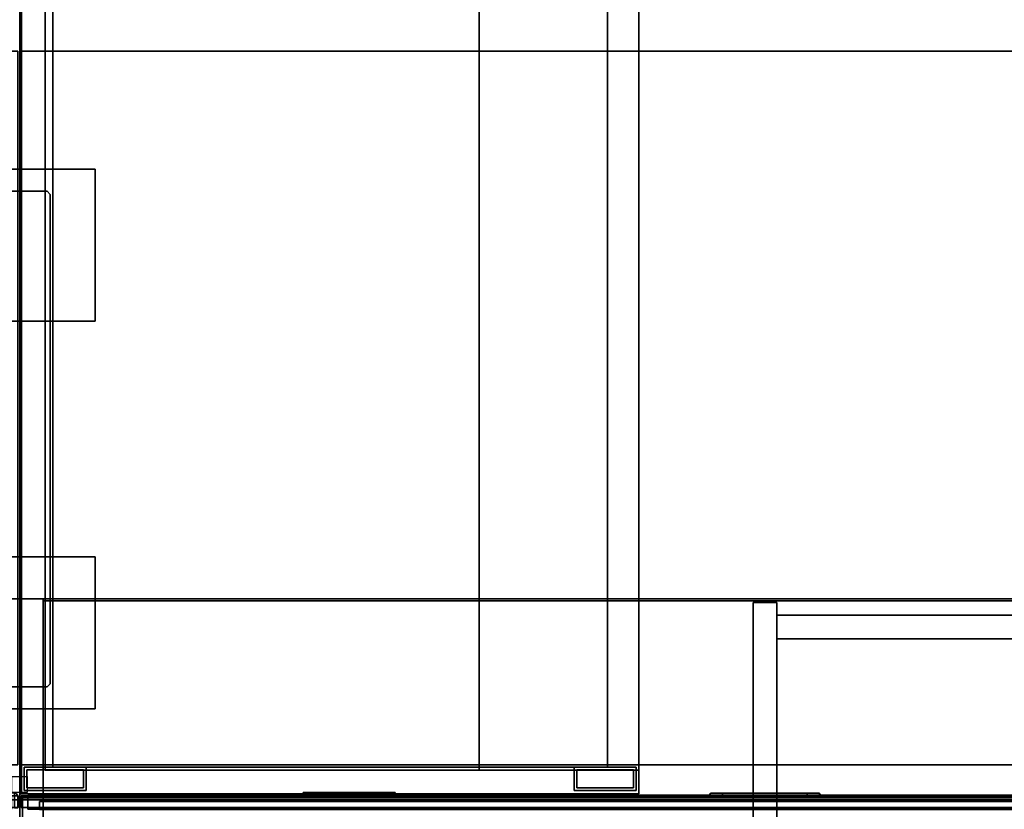
# Model space of a CAD drawing. Units: inches. Extents: x -2 to 199, y -6 to 148.
# Drawn here: x 99 to 131, y 75 to 101 of the extents above; entities that cross this region are included whole.
import ezdxf

# ---------------------------------------------------------------- set-up
doc = ezdxf.new("R2010")
doc.units = ezdxf.units.IN
doc.header["$MEASUREMENT"] = 0
for name, color, linetype in [('ELEC', 1, 'Continuous'), ('HARDWARE', 4, 'Continuous'), ('PHWALL', 7, 'Continuous'), ('PHWALL-RACEWAY', 7, 'Continuous'), ('STORAGE', 4, 'Continuous'), ('STORAGE-BASE', 4, 'Continuous'), ('STORAGE-BRACKET', 4, 'Continuous'), ('STORAGE-CASELAMINATE', 4, 'Continuous'), ('STORAGE-SUPPORT', 4, 'Continuous'), ('STORAGE-TOPLAMINATE', 4, 'Continuous'), ('TILE', 3, 'Continuous'), ('TILE-HOOK', 3, 'Continuous'), ('TILE-REVEAL', 3, 'Continuous'), ('TOPCAP', 6, 'Continuous'), ('WKSURF', 6, 'Continuous'), ('WKSURF-LAM', 6, 'Continuous'), ('WKSURF-TOPEDGE', 6, 'Continuous')]:
    doc.layers.add(name, color=color, linetype=linetype)

# ---------------------------------------------------------------- blocks, each defined once
blk = doc.blocks.new('VFT110_4648J_0T')
at = {"layer": 'PHWALL'}
for p in [(0, 0), (0, 0, 45), (48, 0), (48, 0, 4), (48, 0, 45)]:
    blk.add_point(p, dxfattribs=at)
at = {"layer": 'PHWALL-RACEWAY'}
for points in [[(0.045, 0, 0.688), (0.045, 0, 3.862), (47.955, 0, 3.862), (47.955, 0, 0.688)], [(0.045, 0, 0.688), (47.955, 0, 0.688), (47.955, -0.125, 0.562), (0.045, -0.125, 0.562)], [(0.045, -0.125, 3.987), (47.955, -0.125, 3.987), (47.955, 0, 3.862), (0.045, 0, 3.862)], [(9.134, 0.11, 3.173), (9.134, 0.11, 1.294), (9.124, 0.01, 1.283), (9.124, 0.01, 3.184)], [(12.096, 0.11, 1.294), (12.106, 0.01, 1.283), (9.124, 0.01, 1.283), (9.134, 0.11, 1.294)], [(9.124, 0.01, 3.184), (12.106, 0.01, 3.184), (12.096, 0.11, 3.173), (9.134, 0.11, 3.173)], [(9.134, 0.11, 3.173), (12.096, 0.11, 3.173), (12.096, 0.11, 1.294), (9.134, 0.11, 1.294)], [(12.106, 0.01, 3.184), (12.106, 0.01, 1.283), (12.096, 0.11, 1.294), (12.096, 0.11, 3.173)], [(22.198, 0.01, 1.376), (22.198, 0.01, 3.051), (22.258, 0.09, 3.051), (22.258, 0.09, 1.376)], [(25.364, 0.01, 0.938), (22.636, 0.01, 0.938), (22.636, 0.09, 0.997), (25.364, 0.09, 0.997)], [(22.636, 0.01, 3.489), (25.364, 0.01, 3.489), (25.364, 0.09, 3.43), (22.636, 0.09, 3.43)], [(25.802, 0.01, 3.051), (25.802, 0.01, 1.376), (25.742, 0.09, 1.376), (25.742, 0.09, 3.051)], [(0.045, -0.375, 0.562), (0.045, -0.125, 0.562), (47.955, -0.125, 0.562), (47.955, -0.375, 0.562)], [(0.045, -0.125, 3.987), (0.045, -0.375, 3.987), (47.955, -0.375, 3.987), (47.955, -0.125, 3.987)], [(0.045, -0.375, 0.562), (47.955, -0.375, 0.562), (47.955, -0.375, 1), (0.045, -0.375, 1)], [(0.045, -0.375, 3.562), (47.955, -0.375, 3.562), (47.955, -0.375, 3.987), (0.045, -0.375, 3.987)]]:
    blk.add_3dface(points, dxfattribs=at)
for points, invisible_edges in [([(22.257, 0.01, 1.156), (22.198, 0.01, 1.376), (22.258, 0.09, 1.376), (22.309, 0.09, 1.186)], 8), ([(22.198, 0.01, 3.051), (22.257, 0.01, 3.271), (22.309, 0.09, 3.241), (22.258, 0.09, 3.051)], 2), ([(22.417, 0.01, 0.996), (22.257, 0.01, 1.156), (22.309, 0.09, 1.186), (22.447, 0.09, 1.048)], 10), ([(22.257, 0.01, 3.271), (22.417, 0.01, 3.431), (22.447, 0.09, 3.379), (22.309, 0.09, 3.241)], 10), ([(22.448, 0.09, 1.641), (22.258, 0.09, 1.376), (22.258, 0.09, 3.051), (22.448, 0.09, 2.786)], 5), ([(22.492, 0.09, 1.477), (22.309, 0.09, 1.186), (22.258, 0.09, 1.376), (22.448, 0.09, 1.641)], 5), ([(22.258, 0.09, 3.051), (22.309, 0.09, 3.241), (22.492, 0.09, 2.95), (22.448, 0.09, 2.786)], 10), ([(22.612, 0.09, 1.356), (22.447, 0.09, 1.048), (22.309, 0.09, 1.186), (22.492, 0.09, 1.477)], 5), ([(22.309, 0.09, 3.241), (22.447, 0.09, 3.379), (22.612, 0.09, 3.071), (22.492, 0.09, 2.95)], 10), ([(22.636, 0.01, 0.938), (22.417, 0.01, 0.996), (22.447, 0.09, 1.048), (22.636, 0.09, 0.997)], 2), ([(22.417, 0.01, 3.431), (22.636, 0.01, 3.489), (22.636, 0.09, 3.43), (22.447, 0.09, 3.379)], 8), ([(22.776, 0.09, 1.313), (22.636, 0.09, 0.997), (22.447, 0.09, 1.048), (22.612, 0.09, 1.356)], 5), ([(22.447, 0.09, 3.379), (22.636, 0.09, 3.43), (22.776, 0.09, 3.114), (22.612, 0.09, 3.071)], 10), ([(22.492, 0.09, 2.95), (22.492, 0.09, 1.477), (22.448, 0.09, 1.641), (22.448, 0.09, 2.786)], 1), ([(22.492, 0.09, 2.95), (22.612, 0.09, 3.071), (22.612, 0.09, 1.356), (22.492, 0.09, 1.477)], 10), ([(22.776, 0.09, 3.114), (22.776, 0.09, 1.313), (22.612, 0.09, 1.356), (22.612, 0.09, 3.071)], 5), ([(25.224, 0.09, 1.313), (25.364, 0.09, 0.997), (22.636, 0.09, 0.997), (22.776, 0.09, 1.313)], 5), ([(22.776, 0.09, 3.114), (22.636, 0.09, 3.43), (25.364, 0.09, 3.43), (25.224, 0.09, 3.114)], 5), ([(22.776, 0.09, 3.114), (25.224, 0.09, 3.114), (25.224, 0.09, 1.313), (22.776, 0.09, 1.313)], 10), ([(25.388, 0.09, 3.071), (25.388, 0.09, 1.356), (25.224, 0.09, 1.313), (25.224, 0.09, 3.114)], 5), ([(25.388, 0.09, 1.356), (25.553, 0.09, 1.048), (25.364, 0.09, 0.997), (25.224, 0.09, 1.313)], 5), ([(25.224, 0.09, 3.114), (25.364, 0.09, 3.43), (25.553, 0.09, 3.379), (25.388, 0.09, 3.071)], 5), ([(25.364, 0.01, 0.938), (25.364, 0.09, 0.997), (25.553, 0.09, 1.048), (25.583, 0.01, 0.996)], 4), ([(25.364, 0.01, 3.489), (25.583, 0.01, 3.431), (25.553, 0.09, 3.379), (25.364, 0.09, 3.43)], 2), ([(25.388, 0.09, 3.071), (25.508, 0.09, 2.95), (25.508, 0.09, 1.477), (25.388, 0.09, 1.356)], 10), ([(25.508, 0.09, 1.477), (25.691, 0.09, 1.186), (25.553, 0.09, 1.048), (25.388, 0.09, 1.356)], 5), ([(25.388, 0.09, 3.071), (25.553, 0.09, 3.379), (25.691, 0.09, 3.241), (25.508, 0.09, 2.95)], 5), ([(25.552, 0.09, 2.786), (25.552, 0.09, 1.641), (25.508, 0.09, 1.477), (25.508, 0.09, 2.95)], 4), ([(25.552, 0.09, 1.641), (25.742, 0.09, 1.376), (25.691, 0.09, 1.186), (25.508, 0.09, 1.477)], 5), ([(25.508, 0.09, 2.95), (25.691, 0.09, 3.241), (25.742, 0.09, 3.051), (25.552, 0.09, 2.786)], 5), ([(25.552, 0.09, 2.786), (25.742, 0.09, 3.051), (25.742, 0.09, 1.376), (25.552, 0.09, 1.641)], 5), ([(25.583, 0.01, 0.996), (25.553, 0.09, 1.048), (25.691, 0.09, 1.186), (25.743, 0.01, 1.156)], 5), ([(25.583, 0.01, 3.431), (25.743, 0.01, 3.271), (25.691, 0.09, 3.241), (25.553, 0.09, 3.379)], 10), ([(25.743, 0.01, 1.156), (25.691, 0.09, 1.186), (25.742, 0.09, 1.376), (25.802, 0.01, 1.376)], 1), ([(25.743, 0.01, 3.271), (25.802, 0.01, 3.051), (25.742, 0.09, 3.051), (25.691, 0.09, 3.241)], 8)]:
    blk.add_3dface(points, dxfattribs=dict(at, invisible_edges=invisible_edges))
blk = doc.blocks.new('VFT128_46_0P')
at = {"layer": 'HARDWARE'}
for p, q in [((-0.25, 0.125), (-0.25, 0.625)), ((-0.25, 0.625), (0.25, 0.625)), ((0.25, 0.125), (0.25, 0.625)), ((-0.25, 0.125), (0.25, 0.125)), ((0, -3.205), (0, 0.125)), ((-0.25, -3.205), (0.25, -3.205)), ((-0.25, -3.705), (-0.25, -3.205)), ((0.25, -3.705), (0.25, -3.205)), ((-0.25, -3.705), (0.25, -3.705))]:
    blk.add_line(p, q, dxfattribs=at)
blk.add_point((0, 0), dxfattribs=at)
blk = doc.blocks.new('VFT415_48PDLL_0T')
at = {"layer": 'STORAGE'}
blk.add_point((48, 0), dxfattribs=at)
at = {"layer": 'STORAGE-CASELAMINATE'}
for points in [[(0, 6.35, 15.227), (0, -9.4, 15.227), (48, -9.4, 15.227), (48, 6.35, 15.227)], [(48, 6.35, 15.227), (48, 6.35, 14.467), (0, 6.35, 14.467), (0, 6.35, 15.227)], [(0, 6.35, 14.467), (48, 6.35, 14.467), (48, -9.4, 14.467), (0, -9.4, 14.467)], [(48, 6.35, 14.467), (47.24, 6.35, 14.467), (47.24, -9.4, 14.467), (48, -9.4, 14.467)], [(48, 6.35, 0.695), (47.24, 6.35, 0.695), (47.24, 6.35, 14.467), (48, 6.35, 14.467)], [(48, -9.4, 0.695), (47.24, -9.4, 0.695), (47.24, 6.35, 0.695), (48, 6.35, 0.695)], [(48, -9.4, 15.227), (48, -9.4, 14.467), (48, 6.35, 14.467), (48, 6.35, 15.227)], [(48, 6.35, 14.467), (48, -9.4, 14.467), (48, -9.4, 0.695), (48, 6.35, 0.695)]]:
    blk.add_3dface(points, dxfattribs=at)
blk = doc.blocks.new('VFT415_48PDRL_0T')
at = {"layer": 'STORAGE'}
blk.add_point((0, 0), dxfattribs=at)
at = {"layer": 'STORAGE-CASELAMINATE'}
for points in [[(0, 6.35, 15.227), (0, -9.4, 15.227), (48, -9.4, 15.227), (48, 6.35, 15.227)], [(0, 6.35, 15.227), (0, 6.35, 14.467), (0, -9.4, 14.467), (0, -9.4, 15.227)], [(48, 6.35, 15.227), (48, 6.35, 14.467), (0, 6.35, 14.467), (0, 6.35, 15.227)], [(0, -9.4, 14.467), (0.76, -9.4, 14.467), (0.76, 6.35, 14.467), (0, 6.35, 14.467)], [(0, 6.35, 0.695), (0, -9.4, 0.695), (0, -9.4, 14.467), (0, 6.35, 14.467)], [(0, 6.35, 14.467), (0.76, 6.35, 14.467), (0.76, 6.35, 0.695), (0, 6.35, 0.695)], [(0, 6.35, 0.695), (0.76, 6.35, 0.695), (0.76, -9.4, 0.695), (0, -9.4, 0.695)], [(48, -9.4, 14.467), (0, -9.4, 14.467), (0, 6.35, 14.467), (48, 6.35, 14.467)], [(0.76, -9.4, 14.467), (0.76, -9.4, 0.695), (0.76, 6.35, 0.695), (0.76, 6.35, 14.467)], [(0.76, 6.29, 0.695), (47.24, 6.29, 0.695), (47.24, -9.34, 0.695), (0.76, -9.34, 0.695)], [(47.24, 6.29, 1.455), (47.24, 6.29, 0.695), (0.76, 6.29, 0.695), (0.76, 6.29, 1.455)], [(0.76, 6.29, 1.455), (0.76, 6.29, 0.695), (0.76, -9.34, 0.695), (0.76, -9.34, 1.455)], [(0.76, 6.29, 1.455), (0.76, -9.34, 1.455), (47.24, -9.34, 1.455), (47.24, 6.29, 1.455)], [(23.62, 6.23, 14.467), (23.62, 6.23, 1.455), (23.62, -9.28, 1.455), (23.62, -9.28, 14.467)], [(24.38, 6.23, 14.467), (24.38, 6.23, 1.455), (23.62, 6.23, 1.455), (23.62, 6.23, 14.467)], [(24.38, -9.28, 1.455), (23.62, -9.28, 1.455), (23.62, 6.23, 1.455), (24.38, 6.23, 1.455)], [(23.62, -9.28, 14.467), (24.38, -9.28, 14.467), (24.38, 6.23, 14.467), (23.62, 6.23, 14.467)], [(24.38, -9.28, 14.467), (24.38, -9.28, 1.455), (24.38, 6.23, 1.455), (24.38, 6.23, 14.467)], [(47.24, 5.825, 14.467), (47.24, 5.825, 1.455), (24.38, 5.825, 1.455), (24.38, 5.825, 14.467)], [(24.38, 5.825, 1.455), (47.24, 5.825, 1.455), (47.24, 5.065, 1.455), (24.38, 5.065, 1.455)], [(24.38, 5.825, 14.467), (24.38, 5.825, 1.455), (24.38, 5.065, 1.455), (24.38, 5.065, 14.467)], [(47.24, 5.065, 14.467), (47.24, 5.825, 14.467), (24.38, 5.825, 14.467), (24.38, 5.065, 14.467)], [(24.38, 5.065, 14.467), (24.38, 5.065, 1.455), (47.24, 5.065, 1.455), (47.24, 5.065, 14.467)]]:
    blk.add_3dface(points, dxfattribs=at)
at = {"layer": 'TOPCAP'}
for points, invisible_edges in [([(0.088, -3.081, 0.54), (0.088, 0, 0.54), (0.088, 0, 0.29), (0.088, -3.081, 0.29)], 1), ([(0.088, -0.125, 0.665), (0.088, 0, 0.54), (0.088, -3.081, 0.54), (0.088, -2.956, 0.665)], 7), ([(0.088, -0.016, 0.602), (0.088, 0, 0.54), (0.088, -0.125, 0.665), (0.088, -0.062, 0.648)], 2)]:
    blk.add_3dface(points, dxfattribs=dict(at, invisible_edges=invisible_edges))
for points in [[(47.913, 0, 0.29), (0.088, 0, 0.29), (0.088, 0, 0.54), (47.913, 0, 0.54)], [(47.913, -3.081, 0.29), (0.088, -3.081, 0.29), (0.088, 0, 0.29), (47.913, 0, 0.29)], [(0.088, -0.016, 0.602), (47.913, -0.016, 0.602), (47.913, 0, 0.54), (0.088, 0, 0.54)], [(0.088, -0.062, 0.648), (47.913, -0.062, 0.648), (47.913, -0.016, 0.602), (0.088, -0.016, 0.602)], [(0.088, -0.125, 0.665), (47.913, -0.125, 0.665), (47.913, -0.062, 0.648), (0.088, -0.062, 0.648)], [(0.088, -0.125, 0.665), (0.088, -2.956, 0.665), (47.913, -2.956, 0.665), (47.913, -0.125, 0.665)]]:
    blk.add_3dface(points, dxfattribs=at)
blk = doc.blocks.new('VFT170_3048R_0T')
at = {"layer": 'TILE'}
for p in [(0, 0), (0, 0, 30), (48, 0), (48, 0, 30)]:
    blk.add_point(p, dxfattribs=at)
for points in [[(0.26, 0.432, 0.044), (0.26, 0.432, 29.796), (47.74, 0.432, 29.796), (47.74, 0.432, 0.044)], [(47.74, 0.057, 0.044), (0.26, 0.057, 0.044), (0.26, 0.432, 0.044), (47.74, 0.432, 0.044)], [(0.26, 0.432, 29.796), (0.26, 0.057, 29.796), (47.74, 0.057, 29.796), (47.74, 0.432, 29.796)], [(47.74, 0.057, 0.044), (47.74, 0.432, 0.044), (47.74, 0.432, 29.796), (47.74, 0.057, 29.796)], [(47.74, 0.057, 0.044), (47.74, 0.057, 29.796), (0.26, 0.057, 29.796), (0.26, 0.057, 0.044)]]:
    blk.add_3dface(points, dxfattribs=at)
at = {"layer": 'TILE-HOOK'}
for points in [[(0.635, 0.433, 30.099), (0.635, 0.393, 30.059), (47.365, 0.393, 30.059), (47.365, 0.433, 30.099)], [(47.365, 0.393, 29.994), (0.635, 0.393, 29.994), (0.635, 0.433, 29.954), (47.365, 0.433, 29.954)], [(0.635, 0.181, 30.059), (47.365, 0.181, 30.059), (47.365, 0.393, 30.059), (0.635, 0.393, 30.059)], [(47.365, 0.393, 29.994), (47.365, 0.181, 29.994), (0.635, 0.181, 29.994), (0.635, 0.393, 29.994)]]:
    blk.add_3dface(points, dxfattribs=at)
at = {"layer": 'TILE-REVEAL'}
for points in [[(0.26, 0.026, 30.089), (47.74, 0.026, 30.089), (47.74, 0.393, 30.089), (0.26, 0.393, 30.089)], [(47.74, 0.393, 29.964), (47.74, 0.026, 29.964), (0.26, 0.026, 29.964), (0.26, 0.393, 29.964)], [(0.26, 0.026, 30.089), (0.26, -0.028, 30.058), (47.74, -0.028, 30.058), (47.74, 0.026, 30.089)], [(0.26, -0.028, 29.996), (0.26, 0.026, 29.964), (47.74, 0.026, 29.964), (47.74, -0.028, 29.996)], [(0.26, 0.026, 29.994), (0.26, -0.002, 30.011), (47.74, -0.002, 30.011), (47.74, 0.026, 29.994)], [(0.26, -0.002, 30.043), (0.26, 0.026, 30.059), (47.74, 0.026, 30.059), (47.74, -0.002, 30.043)], [(0.26, -0.002, 30.011), (0.26, -0.002, 30.043), (47.74, -0.002, 30.043), (47.74, -0.002, 30.011)], [(0.26, -0.028, 30.058), (0.26, -0.028, 29.996), (47.74, -0.028, 29.996), (47.74, -0.028, 30.058)]]:
    blk.add_3dface(points, dxfattribs=at)
for points, invisible_edges in [([(47.74, 0.026, 30.089), (47.74, 0.393, 30.089), (47.74, 0.381, 30.059), (47.74, 0.026, 30.059)], 10), ([(47.74, 0.026, 29.994), (47.74, 0.381, 29.994), (47.74, 0.393, 29.964), (47.74, 0.026, 29.964)], 10), ([(47.74, 0.026, 30.089), (47.74, -0.028, 30.058), (47.74, -0.002, 30.043), (47.74, 0.026, 30.059)], 10), ([(47.74, -0.028, 29.996), (47.74, 0.026, 29.964), (47.74, 0.026, 29.994), (47.74, -0.002, 30.011)], 10), ([(47.74, -0.028, 29.996), (47.74, -0.002, 30.011), (47.74, -0.002, 30.043), (47.74, -0.028, 30.058)], 5)]:
    blk.add_3dface(points, dxfattribs=dict(at, invisible_edges=invisible_edges))
blk = doc.blocks.new('VFT181_1148R_0T')
at = {"layer": 'TILE'}
for p in [(0, 0), (0, 0, 11), (48, 0), (48, 0, 11)]:
    blk.add_point(p, dxfattribs=at)
for points in [[(0.26, 0.433, 0.132), (0.26, 0.433, 10.806), (47.74, 0.433, 10.806), (47.74, 0.433, 0.132)], [(47.74, 0.058, 0.132), (0.26, 0.058, 0.132), (0.26, 0.433, 0.132), (47.74, 0.433, 0.132)], [(0.26, 0.433, 10.806), (0.26, 0.058, 10.806), (47.74, 0.058, 10.806), (47.74, 0.433, 10.806)], [(47.74, 0.058, 0.132), (47.74, 0.433, 0.132), (47.74, 0.433, 10.806), (47.74, 0.058, 10.806)], [(47.74, 0.058, 0.132), (47.74, 0.058, 10.806), (0.26, 0.058, 10.806), (0.26, 0.058, 0.132)]]:
    blk.add_3dface(points, dxfattribs=at)
at = {"layer": 'TILE-HOOK'}
for points in [[(0.635, 0.434, 11.109), (0.635, 0.394, 11.069), (47.365, 0.394, 11.069), (47.365, 0.434, 11.109)], [(47.365, 0.394, 11.004), (0.635, 0.394, 11.004), (0.635, 0.434, 10.964), (47.365, 0.434, 10.964)], [(0.635, 0.181, 11.069), (47.365, 0.181, 11.069), (47.365, 0.394, 11.069), (0.635, 0.394, 11.069)], [(47.365, 0.394, 11.004), (47.365, 0.181, 11.004), (0.635, 0.181, 11.004), (0.635, 0.394, 11.004)]]:
    blk.add_3dface(points, dxfattribs=at)
at = {"layer": 'TILE-REVEAL'}
for points in [[(47.74, 0.394, 10.974), (47.74, 0.026, 10.974), (0.26, 0.026, 10.974), (0.26, 0.394, 10.974)], [(0.26, 0.026, 11.099), (47.74, 0.026, 11.099), (47.74, 0.394, 11.099), (0.26, 0.394, 11.099)], [(0.26, 0.026, 11.004), (0.26, -0.002, 11.021), (47.74, -0.002, 11.021), (47.74, 0.026, 11.004)], [(0.26, -0.028, 11.006), (0.26, 0.026, 10.974), (47.74, 0.026, 10.974), (47.74, -0.028, 11.006)], [(0.26, 0.026, 11.099), (0.26, -0.028, 11.068), (47.74, -0.028, 11.068), (47.74, 0.026, 11.099)], [(0.26, -0.002, 11.053), (0.26, 0.026, 11.069), (47.74, 0.026, 11.069), (47.74, -0.002, 11.053)], [(0.26, -0.002, 11.021), (0.26, -0.002, 11.053), (47.74, -0.002, 11.053), (47.74, -0.002, 11.021)], [(0.26, -0.028, 11.068), (0.26, -0.028, 11.006), (47.74, -0.028, 11.006), (47.74, -0.028, 11.068)]]:
    blk.add_3dface(points, dxfattribs=at)
for points, invisible_edges in [([(47.74, 0.026, 11.099), (47.74, 0.394, 11.099), (47.74, 0.381, 11.069), (47.74, 0.026, 11.069)], 10), ([(47.74, 0.026, 11.004), (47.74, 0.381, 11.004), (47.74, 0.394, 10.974), (47.74, 0.026, 10.974)], 10), ([(47.74, 0.026, 11.099), (47.74, -0.028, 11.068), (47.74, -0.002, 11.053), (47.74, 0.026, 11.069)], 10), ([(47.74, -0.028, 11.006), (47.74, 0.026, 10.974), (47.74, 0.026, 11.004), (47.74, -0.002, 11.021)], 10), ([(47.74, -0.028, 11.006), (47.74, -0.002, 11.021), (47.74, -0.002, 11.053), (47.74, -0.028, 11.068)], 5)]:
    blk.add_3dface(points, dxfattribs=dict(at, invisible_edges=invisible_edges))
blk = doc.blocks.new('VFT150_48_0P')
at = {"layer": 'ELEC'}
blk.add_point((0, 0), dxfattribs=at)
blk = doc.blocks.new('VFTS10_2496LF_0T')
at = {"layer": 'WKSURF'}
for p in [(0, 0), (96, 0)]:
    blk.add_point(p, dxfattribs=at)
at = {"layer": 'WKSURF-LAM'}
for points in [[(95.94, -1), (0.06, -1), (0.06, -24), (95.94, -24)], [(95.94, -1, -1.165), (95.94, -24, -1.165), (0.06, -24, -1.165), (0.06, -1, -1.165)]]:
    blk.add_3dface(points, dxfattribs=at)
at = {"layer": 'WKSURF-TOPEDGE'}
for points in [[(0.06, -1), (95.94, -1), (95.94, -1, -1.165), (0.06, -1, -1.165)], [(95.94, -1), (95.94, -24), (95.94, -24, -1.165), (95.94, -1, -1.165)], [(0.06, -24, -1.165), (95.94, -24, -1.165), (95.94, -24), (0.06, -24)]]:
    blk.add_3dface(points, dxfattribs=at)
blk = doc.blocks.new('VFT292_MLN_0T')
at = {"layer": 'STORAGE'}
blk.add_point((0, 0), dxfattribs=at)
at = {"layer": 'STORAGE-BRACKET'}
for points in [[(0.166, 0.002, 21.645), (0.166, 0.388, 21.645), (0.062, 0.388, 21.645), (0.062, 0.002, 21.645)], [(0.062, 0.388, 21.645), (0.062, 0.388, 4.013), (0.062, 0.002, 4.013), (0.062, 0.002, 21.645)], [(0.166, 0.388, 21.645), (0.166, 0.388, 4.013), (0.062, 0.388, 4.013), (0.062, 0.388, 21.645)], [(0.062, 0.388, 4.013), (0.166, 0.388, 4.013), (0.166, 0.002, 4.013), (0.062, 0.002, 4.013)], [(0.062, 0.388, 20.553), (0.062, 0.388, 16.901), (0.166, 0.388, 16.901), (0.166, 0.388, 20.553)], [(0.062, 0.388, 7.977), (0.062, 0.388, 4.325), (0.166, 0.388, 4.325), (0.166, 0.388, 7.977)], [(0.166, 0.002, 21.645), (0.166, 0.002, 4.013), (0.166, 0.388, 4.013), (0.166, 0.388, 21.645)], [(0.062, 0.002, 21.645), (0.062, 0.002, 4.013), (0.166, 0.002, 4.013), (0.166, 0.002, 21.645)], [(0.062, 0.002, 21.645), (0.062, 0.002, 4.013), (0.099, -0.065, 4.013), (0.099, -0.065, 21.645)], [(0.062, 0.002, 21.645), (0.099, -0.065, 21.645), (0.166, -0.102, 21.645), (0.166, 0.002, 21.645)], [(0.099, -0.065, 4.012), (0.062, 0.002, 4.013), (0.166, 0.002, 4.013), (0.166, -0.102, 4.013)], [(4.188, -0.102, 21.645), (4.188, 0.002, 21.645), (0.166, 0.002, 21.645), (0.166, -0.102, 21.645)], [(0.166, 0.002, 21.645), (0.166, 0.002, 4.013), (0.166, -0.102, 4.013), (0.166, -0.102, 21.645)], [(0.166, 0.002, 21.645), (0.166, 0.002, 4.013), (4.188, 0.002, 4.013), (4.188, 0.002, 21.645)], [(4.188, 0.002, 4.013), (4.188, -0.102, 4.013), (0.166, -0.102, 4.013), (0.166, 0.002, 4.013)], [(4.188, -0.035, 21.712), (0.697, -0.035, 21.712), (0.697, 0.002, 21.645), (4.188, 0.002, 21.645)], [(0.697, -0.102, 21.749), (0.697, -0.035, 21.712), (0.697, 0.002, 21.645), (0.697, -0.102, 21.645)], [(4.188, -0.102, 21.645), (4.188, -0.102, 4.013), (4.188, 0.002, 4.013), (4.188, 0.002, 21.645)], [(4.188, -0.102, 21.749), (4.188, -0.102, 21.645), (4.188, 0.002, 21.645), (4.188, -0.035, 21.712)], [(0.1, -0.065, 21.645), (0.1, -0.065, 4.013), (0.166, -0.102, 4.013), (0.166, -0.102, 21.645)], [(4.188, -0.102, 21.645), (4.188, -0.102, 4.013), (0.166, -0.102, 4.013), (0.166, -0.102, 21.645)], [(4.188, -0.102, 21.749), (0.697, -0.102, 21.749), (0.697, -0.035, 21.712), (4.188, -0.035, 21.712)], [(0.697, -0.102, 21.749), (0.697, -0.102, 21.645), (0.697, -1.123, 21.645), (0.697, -1.123, 21.749)], [(4.188, -0.102, 21.749), (4.188, -0.102, 21.645), (0.697, -0.102, 21.645), (0.697, -0.102, 21.749)], [(4.188, -1.123, 21.645), (0.697, -1.123, 21.645), (0.697, -0.102, 21.645), (4.188, -0.102, 21.645)], [(4.188, -0.102, 21.749), (0.697, -0.102, 21.749), (0.697, -1.123, 21.749), (4.188, -1.123, 21.749)], [(4.188, -1.123, 21.749), (4.188, -1.123, 21.645), (4.188, -0.102, 21.645), (4.188, -0.102, 21.749)], [(0.697, -1.123, 21.749), (0.697, -1.123, 21.645), (4.188, -1.123, 21.645), (4.188, -1.123, 21.749)]]:
    blk.add_3dface(points, dxfattribs=at)
blk = doc.blocks.new('2FM73K_72204AFP03L_0T')
at = {"layer": 'STORAGE'}
for points, invisible_edges in [([(29.938, -19.18, 21.688), (0.063, 0, 21.688), (71.937, 0, 21.688), (71.937, -19.18, 21.688)], 1), ([(0.063, -19.935, 21.688), (0.063, 0, 21.688), (29.938, -19.18, 21.688), (29.938, -19.935, 21.688)], 2), ([(29.938, -19.18, 21.751), (71.937, 0, 21.751), (0.063, 0, 21.751), (0.063, -19.935, 21.751)], 9), ([(0.063, -19.935, 21.688), (0.828, -19.935, 21.688), (0.828, -0.82, 21.688), (0.063, -0.06, 21.688)], 4), ([(71.173, -0.82, 21.688), (71.937, -0.06, 21.688), (0.063, -0.06, 21.688), (0.828, -0.82, 21.688)], 5), ([(0.828, -0.82, 4.063), (0.828, -19.935, 4.063), (0.063, -19.935, 4.063), (0.063, -0.06, 4.063)], 8), ([(0.828, -0.82, 4.063), (0.063, -0.06, 4.063), (71.937, -0.06, 4.063), (71.173, -0.82, 4.063)], 5), ([(29.938, -19.935, 21.751), (29.938, -19.18, 21.751), (0.063, -19.935, 21.751)], 2)]:
    blk.add_3dface(points, dxfattribs=dict(at, invisible_edges=invisible_edges))
for points in [[(0.063, 0, 21.751), (0.063, 0, 21.688), (0.063, -19.935, 21.688), (0.063, -19.935, 21.751)], [(0.063, -0.06, 4.063), (0.063, -0.06, 21.688), (71.937, -0.06, 21.688), (71.937, -0.06, 4.063)], [(0.063, -19.935, 4.063), (0.063, -19.935, 21.688), (0.063, -0.06, 21.688), (0.063, -0.06, 4.063)], [(28.937, -0.82, 15.082), (0.828, -0.82, 15.082), (0.828, -0.82, 15.883), (28.937, -0.82, 15.883)], [(0.828, -0.82, 15.883), (0.828, -0.82, 15.082), (0.828, -14.796, 15.082), (0.828, -14.796, 15.883)], [(0.828, -0.82, 15.082), (28.937, -0.82, 15.082), (28.937, -14.796, 15.082), (0.828, -14.796, 15.082)], [(0.828, -0.82, 15.883), (0.828, -14.796, 15.883), (28.937, -14.796, 15.883), (28.937, -0.82, 15.883)], [(28.937, -0.82, 5.063), (28.937, -0.82, 4.063), (0.828, -0.82, 4.063), (0.828, -0.82, 5.063)], [(0.828, -0.82, 4.063), (28.937, -0.82, 4.063), (28.937, -19.935, 4.063), (0.828, -19.935, 4.063)], [(0.828, -0.82, 5.063), (0.828, -19.935, 5.063), (28.937, -19.935, 5.063), (28.937, -0.82, 5.063)], [(0.828, -19.935, 5.063), (0.828, -0.82, 5.063), (0.828, -0.82, 4.063), (0.828, -19.935, 4.063)], [(0.828, -0.82, 4.063), (71.173, -0.82, 4.063), (71.173, -0.82, 21.688), (0.828, -0.82, 21.688)], [(0.828, -0.82, 21.688), (0.828, -19.935, 21.688), (0.828, -19.935, 4.063), (0.828, -0.82, 4.063)], [(0.828, -14.796, 15.082), (28.937, -14.796, 15.082), (28.937, -14.796, 15.883), (0.828, -14.796, 15.883)], [(0.063, -19.935, 21.688), (29.938, -19.935, 21.688), (29.938, -19.935, 21.751), (0.063, -19.935, 21.751)], [(0.063, -19.935, 4.063), (0.828, -19.935, 4.063), (0.828, -19.935, 21.688), (0.063, -19.935, 21.688)], [(28.937, -19.935, 4.063), (28.937, -19.935, 5.063), (0.828, -19.935, 5.063), (0.828, -19.935, 4.063)]]:
    blk.add_3dface(points, dxfattribs=at)
at = {"layer": 'STORAGE-BASE'}
for points in [[(0.173, -2.14, 4.063), (0.924, -2.14, 4.063), (0.924, -0.14, 4.063), (0.173, -0.14, 4.063)], [(0.924, -2.14, 0.685), (0.173, -2.14, 0.685), (0.173, -0.14, 0.685), (0.924, -0.14, 0.685)], [(0.173, -0.14, 4.063), (0.924, -0.14, 4.063), (0.924, -0.14, 0.685), (0.173, -0.14, 0.685)], [(0.173, -2.14, 0.685), (0.173, -2.14, 4.063), (0.173, -0.14, 4.063), (0.173, -0.14, 0.685)], [(0.839, -2.055, 0.685), (0.839, -0.225, 0.685), (0.258, -0.225, 0.685), (0.258, -2.055, 0.685)], [(0.258, -2.055), (0.258, -0.225), (0.839, -0.225), (0.839, -2.055)], [(0.258, -0.225), (0.258, -0.225, 0.685), (0.839, -0.225, 0.685), (0.839, -0.225)], [(0.258, -2.055, 0.685), (0.258, -0.225, 0.685), (0.258, -0.225), (0.258, -2.055)], [(0.839, -2.055, 0.685), (0.839, -2.055), (0.839, -0.225), (0.839, -0.225, 0.685)], [(0.924, -2.14, 4.063), (0.924, -2.14, 0.685), (0.924, -0.14, 0.685), (0.924, -0.14, 4.063)], [(0.924, -1.063, 4.063), (0.924, -18.932, 4.063), (71.077, -18.932, 4.063), (71.077, -1.063, 4.063)], [(71.077, -18.932, 3.063), (0.924, -18.932, 3.063), (0.924, -1.063, 3.063), (71.077, -1.063, 3.063)], [(0.924, -1.063, 4.063), (71.077, -1.063, 4.063), (71.077, -1.063, 3.063), (0.924, -1.063, 3.063)], [(0.924, -18.932, 4.063), (0.924, -1.063, 4.063), (0.924, -1.063, 3.063), (0.924, -18.932, 3.063)], [(0.173, -2.14, 4.063), (0.173, -2.14, 0.685), (0.924, -2.14, 0.685), (0.924, -2.14, 4.063)], [(0.258, -2.055, 0.685), (0.258, -2.055), (0.839, -2.055), (0.839, -2.055, 0.685)], [(0.924, -19.855, 4.063), (0.924, -17.855, 4.063), (0.173, -17.855, 4.063), (0.173, -19.855, 4.063)], [(0.173, -19.855, 0.685), (0.173, -17.855, 0.685), (0.924, -17.855, 0.685), (0.924, -19.855, 0.685)], [(0.173, -17.855, 4.063), (0.924, -17.855, 4.063), (0.924, -17.855, 0.685), (0.173, -17.855, 0.685)], [(0.173, -19.855, 0.685), (0.173, -19.855, 4.063), (0.173, -17.855, 4.063), (0.173, -17.855, 0.685)], [(0.839, -19.77, 0.685), (0.839, -17.94, 0.685), (0.258, -17.94, 0.685), (0.258, -19.77, 0.685)], [(0.258, -19.77), (0.258, -17.94), (0.839, -17.94), (0.839, -19.77)], [(0.258, -17.94), (0.258, -17.94, 0.685), (0.839, -17.94, 0.685), (0.839, -17.94)], [(0.258, -19.77, 0.685), (0.258, -17.94, 0.685), (0.258, -17.94), (0.258, -19.77)], [(0.839, -19.77, 0.685), (0.839, -19.77), (0.839, -17.94), (0.839, -17.94, 0.685)], [(0.924, -19.855, 4.063), (0.924, -19.855, 0.685), (0.924, -17.855, 0.685), (0.924, -17.855, 4.063)], [(0.924, -18.932, 4.063), (0.924, -18.932, 3.063), (71.077, -18.932, 3.063), (71.077, -18.932, 4.063)], [(0.173, -19.855, 4.063), (0.173, -19.855, 0.685), (0.924, -19.855, 0.685), (0.924, -19.855, 4.063)], [(0.258, -19.77, 0.685), (0.258, -19.77), (0.839, -19.77), (0.839, -19.77, 0.685)]]:
    blk.add_3dface(points, dxfattribs=at)
at = {"layer": 'STORAGE-TOPLAMINATE'}
for points in [[(0.063, -0.06, 21.813), (0.063, -0.06, 22.063), (71.937, -0.06, 22.063), (71.937, -0.06, 21.813)], [(71.937, -19.935, 22.063), (71.937, -0.06, 22.063), (0.063, -0.06, 22.063), (0.063, -19.935, 22.063)], [(0.063, -19.935, 21.813), (0.063, -19.935, 22.063), (0.063, -0.06, 22.063), (0.063, -0.06, 21.813)], [(71.937, -19.935, 21.813), (0.063, -19.935, 21.813), (0.063, -0.06, 21.813), (71.937, -0.06, 21.813)], [(0.063, -19.935, 22.063), (0.063, -19.935, 21.813), (71.937, -19.935, 21.813), (71.937, -19.935, 22.063)]]:
    blk.add_3dface(points, dxfattribs=at)
blk = doc.blocks.new('VFT298_M_0T')
at = {"layer": 'STORAGE'}
for p in [(0, 0), (23, 0)]:
    blk.add_point(p, dxfattribs=at)
at = {"layer": 'STORAGE-SUPPORT'}
for points in [[(2.8, -8.452, 27.835), (7.7, -8.452, 27.835), (7.7, -8.452, 27.664), (2.8, -8.452, 27.664)], [(2.8, -8.452, 27.664), (2.8, -13.352, 27.664), (2.8, -13.352, 27.835), (2.8, -8.452, 27.835)], [(7.7, -8.452, 27.664), (7.7, -8.452, 27.835), (7.7, -13.352, 27.835), (7.7, -13.352, 27.664)], [(15.2949, -8.452, 27.835), (20.1949, -8.452, 27.835), (20.1949, -8.452, 27.664), (15.2949, -8.452, 27.664)], [(15.2949, -8.452, 27.664), (15.2949, -13.352, 27.664), (15.2949, -13.352, 27.835), (15.2949, -8.452, 27.835)], [(20.1949, -8.452, 27.664), (20.1949, -8.452, 27.835), (20.1949, -13.352, 27.835), (20.1949, -13.352, 27.664)], [(3.6132, -9.902, 22.255), (3.6132, -9.902, 27.664), (3.5132, -10.002, 27.664), (3.5132, -10.002, 22.255)], [(3.5132, -10.002, 22.255), (3.5132, -10.002, 27.664), (3.5132, -11.802, 27.664), (3.5132, -11.802, 22.255)], [(3.6132, -9.902, 22.255), (19.3841, -9.902, 22.255), (19.3841, -9.902, 27.664), (3.6132, -9.902, 27.664)], [(19.3841, -9.902, 22.255), (19.4841, -10.002, 22.255), (19.4841, -10.002, 27.664), (19.3841, -9.902, 27.664)], [(19.4841, -11.802, 27.664), (19.4841, -10.002, 27.664), (19.4841, -10.002, 22.255), (19.4841, -11.802, 22.255)], [(3.6132, -11.902, 22.255), (3.5132, -11.802, 22.255), (3.5132, -11.802, 27.664), (3.6132, -11.902, 27.664)], [(19.3841, -11.902, 27.664), (19.3841, -11.902, 22.255), (3.6132, -11.902, 22.255), (3.6132, -11.902, 27.664)], [(19.4841, -11.802, 27.664), (19.4841, -11.802, 22.255), (19.3841, -11.902, 22.255), (19.3841, -11.902, 27.664)], [(7.7, -13.352, 27.835), (2.8, -13.352, 27.835), (2.8, -13.352, 27.664), (7.7, -13.352, 27.664)], [(20.1949, -13.352, 27.835), (15.2949, -13.352, 27.835), (15.2949, -13.352, 27.664), (20.1949, -13.352, 27.664)]]:
    blk.add_3dface(points, dxfattribs=at)
for points, invisible_edges in [([(7.7, -13.352, 27.835), (7.7, -8.452, 27.835), (2.8, -8.452, 27.835), (2.8, -13.352, 27.835)], 2), ([(7.7, -8.452, 27.664), (7.7, -13.352, 27.664), (2.8, -13.352, 27.664), (2.8, -8.452, 27.664)], 8), ([(20.1949, -13.352, 27.835), (20.1949, -8.452, 27.835), (15.2949, -8.452, 27.835), (15.2949, -13.352, 27.835)], 2), ([(20.1949, -8.452, 27.664), (20.1949, -13.352, 27.664), (15.2949, -13.352, 27.664), (15.2949, -8.452, 27.664)], 8), ([(3.5132, -10.002, 22.255), (3.6132, -9.902, 22.255), (3.6132, -11.902, 22.255), (3.5132, -11.802, 22.255)], 2), ([(19.3841, -9.902, 22.255), (19.3841, -11.902, 22.255), (3.6132, -11.902, 22.255), (3.6132, -9.902, 22.255)], 5), ([(19.3841, -9.902, 22.255), (19.4841, -10.002, 22.255), (19.4841, -11.802, 22.255), (19.3841, -11.902, 22.255)], 8)]:
    blk.add_3dface(points, dxfattribs=dict(at, invisible_edges=invisible_edges))

msp = doc.modelspace()

# ---------------------------------------------------------------- block references
for name, p, rotation in [('2FM73K_72204AFP03L_0T', (99.35, 75.492), 89.99999999999999), ('VFTS10_2496LF_0T', (99.35, 75.492, 29), 180), ('VFTS10_2496LF_0T', (195.35, 75.492, 29), 180), ('VFT298_M_0T', (88.428, 75.492), 89.99999999999999), ('VFT292_MLN_0T', (99.35, 75.492), 180), ('VFT170_3048R_0T', (99.35, 75.492, 4), 180), ('VFT181_1148R_0T', (99.35, 75.492, 34), 180), ('VFT170_3048R_0T', (147.35, 75.492, 4), 180), ('VFT181_1148R_0T', (147.35, 75.492, 34), 180)]:
    msp.add_blockref(name, p, dxfattribs=dict(rotation=rotation))
for name, p in [('VFT415_48PDLL_0T', (51.35, 75.492, 45)), ('VFT415_48PDRL_0T', (99.35, 75.492, 45)), ('VFT128_46_0P', (99.35, 75.492)), ('VFT110_4648J_0T', (51.35, 75.492)), ('VFT110_4648J_0T', (99.35, 75.492)), ('VFT150_48_0P', (99.35, 75.492))]:
    msp.add_blockref(name, p)

doc.saveas('drawing.dxf')
